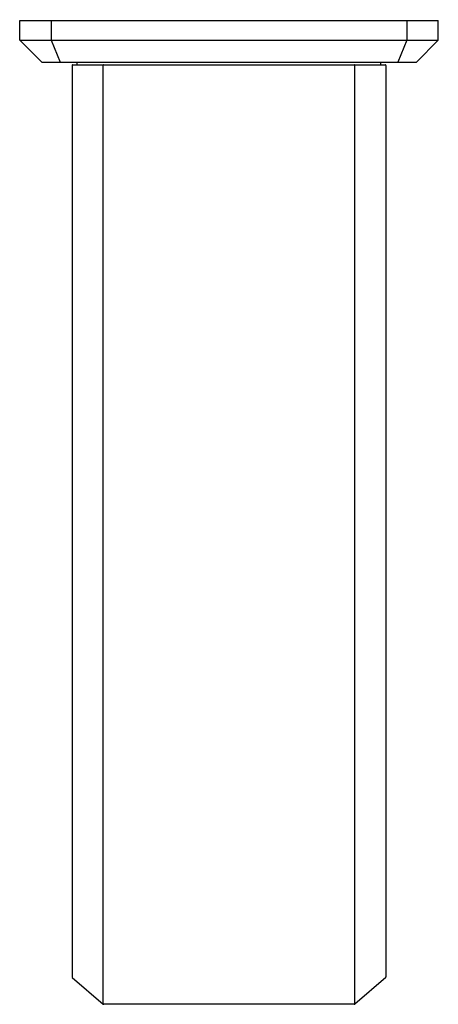
# Model space of a CAD drawing. Units: inches. Extents: x 4158.5 to 4161.65, y 141.76 to 149.16.
import ezdxf

# ---------------------------------------------------------------- set-up
doc = ezdxf.new("R2010")
doc.units = ezdxf.units.IN
doc.header["$LTSCALE"] = 0.64311
doc.header["$MEASUREMENT"] = 0
doc.layers.get('0').update_dxf_attribs({"color": 255, "linetype": 'CONTINUOUS'})
doc.layers.get('Defpoints').update_dxf_attribs({"linetype": 'CONTINUOUS'})
doc.styles.get("Standard").update_dxf_attribs({"font": 'txt', "width": 0.8})

msp = doc.modelspace()

# ---------------------------------------------------------------- linework, layer by layer
for p, q in [((4158.5039, 149.1589), (4161.6535, 149.1589)), ((4158.5039, 149.0093), (4158.5039, 149.1589)), ((4158.7402, 149.1589), (4158.7402, 149.0093)), ((4161.4173, 149.1589), (4161.4173, 149.0093)), ((4161.6535, 149.0093), (4161.6535, 149.1589)), ((4158.6693, 148.844), (4158.5039, 149.0093)), ((4158.5039, 149.0093), (4161.6535, 149.0093)), ((4158.7402, 149.0093), (4158.8086, 148.844)), ((4161.4173, 149.0093), (4161.3488, 148.844)), ((4161.4882, 148.844), (4161.6535, 149.0093)), ((4158.6693, 148.844), (4161.4882, 148.844)), ((4158.8976, 148.8204), (4158.8976, 141.9644)), ((4158.9015, 148.8243), (4161.2559, 148.8243)), ((4158.937, 148.8243), (4158.937, 148.844)), ((4159.1315, 141.7589), (4159.1315, 148.8209)), ((4161.0259, 141.7589), (4161.0259, 148.8209)), ((4161.2205, 148.8243), (4161.2205, 148.844)), ((4161.2598, 148.8204), (4161.2598, 141.9644)), ((4158.8998, 141.9596), (4159.1315, 141.7589)), ((4161.2576, 141.9596), (4161.0259, 141.7589)), ((4161.0208, 141.7569), (4159.1367, 141.7569))]:
    msp.add_line(p, q)
for centre, radius, start, end in [((4158.9015, 148.8204), 0.0039, 90, 180), ((4159.1353, 148.8207), 0.00376, 104.82881, 176.14026), ((4161.0222, 148.8207), 0.00376, 3.85974, 75.17119), ((4161.2559, 148.8204), 0.0039, 0, 90), ((4158.904, 141.9644), 0.0064, 180, 229.10661), ((4161.2534, 141.9644), 0.0064, 310.89339, 0), ((4159.1371, 141.7656), 0.00864, 230.15036, 267.31103), ((4161.0204, 141.7656), 0.00864, 272.68897, 309.84964)]:
    msp.add_arc(centre, radius, start, end)

# ---------------------------------------------------------------- texts
at = {"layer": 'Defpoints'}
for tag, p, s in [('TRADENAME', (4160.0745, 149.1612), 'BEZEL'), ('MODELNUMBER', (4160.0746, 149.1629), 'P32714-00'), ('PRODUCT', (4160.0746, 149.1595), 'BATH SPOUT')]:
    msp.add_attdef(tag, p, s, height=0.001, dxfattribs=at)

doc.saveas('drawing.dxf')
